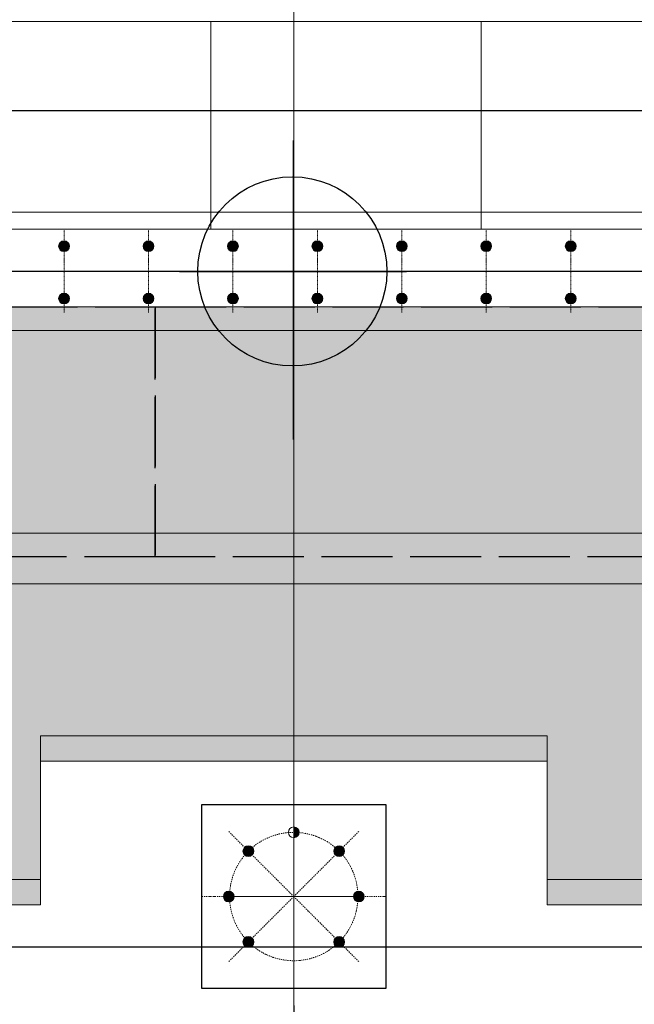
# Model space of a CAD drawing. Extents: x 1163836 to 1608260, y 2325315 to 5590079.
# Drawn here: x 1555371 to 1559011, y 2481414 to 2487243 of the extents above; entities that cross this region are included whole.
import ezdxf

# ---------------------------------------------------------------- set-up
doc = ezdxf.new("R2010")
doc.units = 0
doc.header["$MEASUREMENT"] = 0
doc.header["$PDMODE"] = 2
doc.header["$PDSIZE"] = 4
for name, pattern in [('ACAD_ISO02W100', [15, 12, -3]), ('ACAD_ISO04W100', [30, 24, -3, 0, -3]), ('DASHDOT', [25.4, 12.7, -6.35, 0, -6.35])]:
    doc.linetypes.add(name, pattern=pattern)
doc.layers.get('0').update_dxf_attribs({"linetype": 'CONTINUOUS'})
doc.layers.get('DEFPOINTS').update_dxf_attribs({"linetype": 'CONTINUOUS'})
for name, color, linetype, lineweight in [('1Тонкая', 30, 'CONTINUOUS', 15), ('Асфальто', 235, 'CONTINUOUS', 5), ('ГР_ось', 8, 'DASHDOT', 9), ('ГР_покрытие', 34, 'CONTINUOUS', 5), ('ГР_пунктир', 132, 'ACAD_ISO02W100', 25), ('ГР_размер', 116, 'CONTINUOUS', 15), ('ГР_средняя', 1, 'CONTINUOUS', 25), ('ГР_тонкая', 6, 'CONTINUOUS', 13), ('Осевая', 2, 'ACAD_ISO04W100', 5), ('Причал', 5, 'CONTINUOUS', 30)]:
    doc.layers.add(name, color=color, linetype=linetype, lineweight=lineweight)
doc.styles.add('гост300', font='ГОСТ тип А_0.ttf', dxfattribs={"width": 0.8, "oblique": 15})
doc.dimstyles.new('1-2', dxfattribs={"dimtxt": 500, "dimasz": 500, "dimexe": 100, "dimexo": 100, "dimgap": 125, "dimtad": 1, "dimdec": 0, "dimzin": 0, "dimdsep": 46, "dimtxsty": 'гост300', "dimblk": 'OBLIQUE', "dimcen": 200, "dimdle": 100, "dimazin": 0, "dimtfac": 1, "dimtdec": 0, "dimtmove": 0, "dimatfit": 3, "dimldrblk": 'OBLIQUE', "dimfxl": 0, "dimtzin": 0, "dimarcsym": 0})

# ---------------------------------------------------------------- blocks, each defined once
blk = doc.blocks.new('_OBLIQUE')
at = {"color": 0, "linetype": 'ByBlock'}
blk.add_line((-0.5, -0.5), (0.5, 0.5), dxfattribs=at)
blk = doc.blocks.new('*D102')
at = {"layer": 'DEFPOINTS', "color": 0, "lineweight": 25, "transparency": 16777216}
for p in [(1531794.2, 2481507.3), (1556994.2, 2481507.3), (1531794.2, 2478236.2)]:
    blk.add_point(p, dxfattribs=at)
at = {"layer": 'ГР_тонкая', "color": 0, "lineweight": -2, "transparency": 16777216}
for p, q in [((1531794.2, 2481407.3), (1531794.2, 2478136.2)), ((1556994.2, 2481407.3), (1556994.2, 2478136.2)), ((1557094.2, 2478236.2), (1531694.2, 2478236.2))]:
    blk.add_line(p, q, dxfattribs=at)
at = {"layer": 'ГР_тонкая', "color": 0, "lineweight": -2, "transparency": 16777216, "xscale": 500, "yscale": 500, "zscale": 500, "rotation": 180}
blk.add_blockref('_OBLIQUE', (1531794.2, 2478236.2), dxfattribs=at)
at = {"layer": 'ГР_тонкая', "color": 0, "lineweight": -2, "transparency": 16777216, "xscale": 500, "yscale": 500, "zscale": 500}
blk.add_blockref('_OBLIQUE', (1556994.2, 2478236.2), dxfattribs=at)
at = {"layer": 'ГР_тонкая', "color": 0, "transparency": 16777216, "insert": (1544394.2, 2478611.2), "char_height": 500, "attachment_point": 5, "style": 'гост300', "bg_fill": 3, "box_fill_scale": 1.25, "bg_fill_color": 256, "bg_fill_true_color": 13158600, "bg_fill_transparency": 4235868}
blk.add_mtext('25200', dxfattribs=at)
blk = doc.blocks.new('*U34')
at = {"layer": 'ГР_размер', "ltscale": 0.5}
h = blk.add_hatch(color=3, dxfattribs=at)
h.paths.add_polyline_path([(0, 181.1, 0.414214), (-32, 149.1, 0.01053), (-32, 147.8, -0.021062), (0, 149.1)])
h.paths.add_polyline_path([(0, 181.1), (0, 149.1, -0.021062), (32, 147.8, 0.01053), (32, 149.1, 0.414214)])
h.paths.add_polyline_path([(32, 147.8, 0.021062), (0, 149.1), (0, 117.1, 0.401931)])
h.paths.add_polyline_path([(0, 149.1, 0.021062), (-32, 147.8, 0.401931), (0, 117.1)])
h = blk.add_hatch(color=3, dxfattribs=at)
h.paths.add_polyline_path([(0, -128.9, 0.414214), (-32, -160.9, 0.01053), (-32, -162.2, -0.021062), (0, -160.9)])
h.paths.add_polyline_path([(0, -128.9), (0, -160.9, -0.021062), (32, -162.2, 0.01053), (32, -160.9, 0.414214)])
h.paths.add_polyline_path([(32, -162.2, 0.021062), (0, -160.9), (0, -192.9, 0.401931)])
h.paths.add_polyline_path([(0, -160.9, 0.021062), (-32, -162.2, 0.401931), (0, -192.9)])
at = {"layer": 'ГР_ось', "ltscale": 0.1}
blk.add_line((0, 243.6), (0, -243.6), dxfattribs=at)
at = {"layer": 'ГР_размер', "color": 3, "ltscale": 0.5}
for centre in [(0, 149.1), (0, -160.9)]:
    blk.add_circle(centre, 32, dxfattribs=at)
blk = doc.blocks.new('*U35')
at = {"layer": 'Причал', "color": 0, "linetype": 'ByBlock', "lineweight": -2, "transparency": 16777216}
blk.add_blockref('*U34', (0, 0), dxfattribs=at)
blk = doc.blocks.new('*U36')
at = {"layer": 'ГР_размер', "ltscale": 0.5}
h = blk.add_hatch(color=3, dxfattribs=at)
h.paths.add_polyline_path([(0, 181.1, 0.414214), (-32, 149.1, 0.01053), (-32, 147.8, -0.021062), (0, 149.1)])
h.paths.add_polyline_path([(0, 181.1), (0, 149.1, -0.021062), (32, 147.8, 0.01053), (32, 149.1, 0.414214)])
h.paths.add_polyline_path([(32, 147.8, 0.021062), (0, 149.1), (0, 117.1, 0.401931)])
h.paths.add_polyline_path([(0, 149.1, 0.021062), (-32, 147.8, 0.401931), (0, 117.1)])
h = blk.add_hatch(color=3, dxfattribs=at)
h.paths.add_polyline_path([(0, -128.9, 0.414214), (-32, -160.9, 0.01053), (-32, -162.2, -0.021062), (0, -160.9)])
h.paths.add_polyline_path([(0, -128.9), (0, -160.9, -0.021062), (32, -162.2, 0.01053), (32, -160.9, 0.414214)])
h.paths.add_polyline_path([(32, -162.2, 0.021062), (0, -160.9), (0, -192.9, 0.401931)])
h.paths.add_polyline_path([(0, -160.9, 0.021062), (-32, -162.2, 0.401931), (0, -192.9)])
at = {"layer": 'ГР_ось', "ltscale": 0.1}
blk.add_line((0, 243.6), (0, -243.6), dxfattribs=at)
at = {"layer": 'ГР_размер', "color": 3, "ltscale": 0.5}
for centre in [(0, 149.1), (0, -160.9)]:
    blk.add_circle(centre, 32, dxfattribs=at)
blk = doc.blocks.new('*U37')
at = {"layer": 'Причал', "color": 0, "linetype": 'ByBlock', "lineweight": -2, "transparency": 16777216}
blk.add_blockref('*U36', (0, 0), dxfattribs=at)
blk = doc.blocks.new('*U38')
at = {"layer": 'ГР_размер', "ltscale": 0.5}
h = blk.add_hatch(color=3, dxfattribs=at)
h.paths.add_polyline_path([(0, 181.1, 0.414214), (-32, 149.1, 0.01053), (-32, 147.8, -0.021062), (0, 149.1)])
h.paths.add_polyline_path([(0, 181.1), (0, 149.1, -0.021062), (32, 147.8, 0.01053), (32, 149.1, 0.414214)])
h.paths.add_polyline_path([(32, 147.8, 0.021062), (0, 149.1), (0, 117.1, 0.401931)])
h.paths.add_polyline_path([(0, 149.1, 0.021062), (-32, 147.8, 0.401931), (0, 117.1)])
h = blk.add_hatch(color=3, dxfattribs=at)
h.paths.add_polyline_path([(0, -128.9, 0.414214), (-32, -160.9, 0.01053), (-32, -162.2, -0.021062), (0, -160.9)])
h.paths.add_polyline_path([(0, -128.9), (0, -160.9, -0.021062), (32, -162.2, 0.01053), (32, -160.9, 0.414214)])
h.paths.add_polyline_path([(32, -162.2, 0.021062), (0, -160.9), (0, -192.9, 0.401931)])
h.paths.add_polyline_path([(0, -160.9, 0.021062), (-32, -162.2, 0.401931), (0, -192.9)])
at = {"layer": 'ГР_ось', "ltscale": 0.1}
blk.add_line((0, 243.6), (0, -243.6), dxfattribs=at)
at = {"layer": 'ГР_размер', "color": 3, "ltscale": 0.5}
for centre in [(0, 149.1), (0, -160.9)]:
    blk.add_circle(centre, 32, dxfattribs=at)
blk = doc.blocks.new('*U39')
at = {"layer": 'Причал', "color": 0, "linetype": 'ByBlock', "lineweight": -2, "transparency": 16777216}
blk.add_blockref('*U38', (0, 0), dxfattribs=at)
blk = doc.blocks.new('*U40')
at = {"layer": 'ГР_размер', "ltscale": 0.5}
h = blk.add_hatch(color=3, dxfattribs=at)
h.paths.add_polyline_path([(0, 181.1, 0.414214), (-32, 149.1, 0.01053), (-32, 147.8, -0.021062), (0, 149.1)])
h.paths.add_polyline_path([(0, 181.1), (0, 149.1, -0.021062), (32, 147.8, 0.01053), (32, 149.1, 0.414214)])
h.paths.add_polyline_path([(32, 147.8, 0.021062), (0, 149.1), (0, 117.1, 0.401931)])
h.paths.add_polyline_path([(0, 149.1, 0.021062), (-32, 147.8, 0.401931), (0, 117.1)])
h = blk.add_hatch(color=3, dxfattribs=at)
h.paths.add_polyline_path([(0, -128.9, 0.414214), (-32, -160.9, 0.01053), (-32, -162.2, -0.021062), (0, -160.9)])
h.paths.add_polyline_path([(0, -128.9), (0, -160.9, -0.021062), (32, -162.2, 0.01053), (32, -160.9, 0.414214)])
h.paths.add_polyline_path([(32, -162.2, 0.021062), (0, -160.9), (0, -192.9, 0.401931)])
h.paths.add_polyline_path([(0, -160.9, 0.021062), (-32, -162.2, 0.401931), (0, -192.9)])
at = {"layer": 'ГР_ось', "ltscale": 0.1}
blk.add_line((0, 243.6), (0, -243.6), dxfattribs=at)
at = {"layer": 'ГР_размер', "color": 3, "ltscale": 0.5}
for centre in [(0, 149.1), (0, -160.9)]:
    blk.add_circle(centre, 32, dxfattribs=at)
blk = doc.blocks.new('*U41')
at = {"layer": 'Причал', "color": 0, "linetype": 'ByBlock', "lineweight": -2, "transparency": 16777216}
blk.add_blockref('*U40', (0, 0), dxfattribs=at)
blk = doc.blocks.new('*U42')
at = {"layer": 'ГР_размер', "ltscale": 0.5}
h = blk.add_hatch(color=3, dxfattribs=at)
h.paths.add_polyline_path([(0, 181.1, 0.414214), (-32, 149.1, 0.01053), (-32, 147.8, -0.021062), (0, 149.1)])
h.paths.add_polyline_path([(0, 181.1), (0, 149.1, -0.021062), (32, 147.8, 0.01053), (32, 149.1, 0.414214)])
h.paths.add_polyline_path([(32, 147.8, 0.021062), (0, 149.1), (0, 117.1, 0.401931)])
h.paths.add_polyline_path([(0, 149.1, 0.021062), (-32, 147.8, 0.401931), (0, 117.1)])
h = blk.add_hatch(color=3, dxfattribs=at)
h.paths.add_polyline_path([(0, -128.9, 0.414214), (-32, -160.9, 0.01053), (-32, -162.2, -0.021062), (0, -160.9)])
h.paths.add_polyline_path([(0, -128.9), (0, -160.9, -0.021062), (32, -162.2, 0.01053), (32, -160.9, 0.414214)])
h.paths.add_polyline_path([(32, -162.2, 0.021062), (0, -160.9), (0, -192.9, 0.401931)])
h.paths.add_polyline_path([(0, -160.9, 0.021062), (-32, -162.2, 0.401931), (0, -192.9)])
at = {"layer": 'ГР_ось', "ltscale": 0.1}
blk.add_line((0, 243.6), (0, -243.6), dxfattribs=at)
at = {"layer": 'ГР_размер', "color": 3, "ltscale": 0.5}
for centre in [(0, 149.1), (0, -160.9)]:
    blk.add_circle(centre, 32, dxfattribs=at)
blk = doc.blocks.new('*U43')
at = {"layer": 'Причал', "color": 0, "linetype": 'ByBlock', "lineweight": -2, "transparency": 16777216}
blk.add_blockref('*U42', (0, 0), dxfattribs=at)
blk = doc.blocks.new('*U44')
at = {"layer": 'ГР_размер', "ltscale": 0.5}
h = blk.add_hatch(color=3, dxfattribs=at)
h.paths.add_polyline_path([(0, 181.1, 0.414214), (-32, 149.1, 0.01053), (-32, 147.8, -0.021062), (0, 149.1)])
h.paths.add_polyline_path([(0, 181.1), (0, 149.1, -0.021062), (32, 147.8, 0.01053), (32, 149.1, 0.414214)])
h.paths.add_polyline_path([(32, 147.8, 0.021062), (0, 149.1), (0, 117.1, 0.401931)])
h.paths.add_polyline_path([(0, 149.1, 0.021062), (-32, 147.8, 0.401931), (0, 117.1)])
h = blk.add_hatch(color=3, dxfattribs=at)
h.paths.add_polyline_path([(0, -128.9, 0.414214), (-32, -160.9, 0.01053), (-32, -162.2, -0.021062), (0, -160.9)])
h.paths.add_polyline_path([(0, -128.9), (0, -160.9, -0.021062), (32, -162.2, 0.01053), (32, -160.9, 0.414214)])
h.paths.add_polyline_path([(32, -162.2, 0.021062), (0, -160.9), (0, -192.9, 0.401931)])
h.paths.add_polyline_path([(0, -160.9, 0.021062), (-32, -162.2, 0.401931), (0, -192.9)])
at = {"layer": 'ГР_ось', "ltscale": 0.1}
blk.add_line((0, 243.6), (0, -243.6), dxfattribs=at)
at = {"layer": 'ГР_размер', "color": 3, "ltscale": 0.5}
for centre in [(0, 149.1), (0, -160.9)]:
    blk.add_circle(centre, 32, dxfattribs=at)
blk = doc.blocks.new('*U45')
at = {"layer": 'Причал', "color": 0, "linetype": 'ByBlock', "lineweight": -2, "transparency": 16777216}
blk.add_blockref('*U44', (0, 0), dxfattribs=at)
blk = doc.blocks.new('*U46')
at = {"layer": 'ГР_размер', "ltscale": 0.5}
h = blk.add_hatch(color=3, dxfattribs=at)
h.paths.add_polyline_path([(0, 181.1, 0.414214), (-32, 149.1, 0.01053), (-32, 147.8, -0.021062), (0, 149.1)])
h.paths.add_polyline_path([(0, 181.1), (0, 149.1, -0.021062), (32, 147.8, 0.01053), (32, 149.1, 0.414214)])
h.paths.add_polyline_path([(32, 147.8, 0.021062), (0, 149.1), (0, 117.1, 0.401931)])
h.paths.add_polyline_path([(0, 149.1, 0.021062), (-32, 147.8, 0.401931), (0, 117.1)])
h = blk.add_hatch(color=3, dxfattribs=at)
h.paths.add_polyline_path([(0, -128.9, 0.414214), (-32, -160.9, 0.01053), (-32, -162.2, -0.021062), (0, -160.9)])
h.paths.add_polyline_path([(0, -128.9), (0, -160.9, -0.021062), (32, -162.2, 0.01053), (32, -160.9, 0.414214)])
h.paths.add_polyline_path([(32, -162.2, 0.021062), (0, -160.9), (0, -192.9, 0.401931)])
h.paths.add_polyline_path([(0, -160.9, 0.021062), (-32, -162.2, 0.401931), (0, -192.9)])
at = {"layer": 'ГР_ось', "ltscale": 0.1}
blk.add_line((0, 243.6), (0, -243.6), dxfattribs=at)
at = {"layer": 'ГР_размер', "color": 3, "ltscale": 0.5}
for centre in [(0, 149.1), (0, -160.9)]:
    blk.add_circle(centre, 32, dxfattribs=at)
blk = doc.blocks.new('*U47')
at = {"layer": 'Причал', "color": 0, "linetype": 'ByBlock', "lineweight": -2, "transparency": 16777216}
blk.add_blockref('*U46', (0, 0), dxfattribs=at)
blk = doc.blocks.new('шпунт')
at = {"layer": 'DEFPOINTS', "color": 253, "ltscale": 50}
for p, q in [((-22602.8, 5275), (-22602.8, 3505.6)), ((-23274.4, 4500), (-21931.2, 4500))]:
    blk.add_line(p, q, dxfattribs=at)
at = {"layer": 'DEFPOINTS', "color": 253, "ltscale": 1000}
for p, q in [((-440.1, 4500), (-149495.6, 4500)), ((-440.1, 500), (-149495.6, 500))]:
    blk.add_line(p, q, dxfattribs=at)
blk.add_circle((-22607, 4500), 560, dxfattribs=at)

msp = doc.modelspace()

# ---------------------------------------------------------------- hatches: boundary and pattern name
at = {"layer": 'Асфальто', "lineweight": 25, "ltscale": 0.5}
h = msp.add_hatch(dxfattribs=at)
h.set_pattern_fill('ANSI36', color=256, scale=2000, style=0)
h.paths.add_polyline_path([(1449344.23, 2483903.055), (1449894.23, 2483903.055), (1449894.23, 2484053.055), (1449276.305, 2484053.055), (1449194.23, 2484053.055), (1449194.23, 2483628.055), (1449344.23, 2483628.055)], flags=0)
h.paths.add_polyline_path([(1449344.23, 2483903.055), (1449344.23, 2483628.055), (1449894.23, 2483628.055), (1449894.23, 2483903.055)], flags=0)
h.paths.add_polyline_path([(1449344.23, 2483628.055), (1449194.23, 2483628.055), (1449194.23, 2483203.055), (1449894.23, 2483203.055), (1449894.23, 2483353.055), (1449344.23, 2483353.055)], flags=0)
h.paths.add_polyline_path([(1449344.23, 2483628.055), (1449344.23, 2483353.055), (1449894.23, 2483353.055), (1449894.23, 2483628.055)], flags=0)
h.paths.add_polyline_path([(1450444.23, 2483353.055), (1450444.23, 2483628.055), (1449894.23, 2483628.055), (1449894.23, 2483353.055)], flags=0)
h.paths.add_polyline_path([(1450444.23, 2483628.055), (1450444.23, 2483903.055), (1449894.23, 2483903.055), (1449894.23, 2483628.055)], flags=0)
h.paths.add_polyline_path([(1450444.23, 2483903.055), (1450444.23, 2483628.055), (1450594.23, 2483628.055), (1450594.23, 2484053.055), (1449894.23, 2484053.055), (1449894.23, 2483903.055)], flags=0)
h.paths.add_polyline_path([(1450444.23, 2483628.055), (1450444.23, 2483353.055), (1449894.23, 2483353.055), (1449894.23, 2483203.055), (1450594.23, 2483203.055), (1450594.23, 2483628.055)], flags=0)
h.paths.add_polyline_path([(1463194.23, 2484053.055), (1462494.23, 2484053.055), (1462494.23, 2483903.055), (1463044.23, 2483903.055), (1463044.23, 2483628.055), (1463194.23, 2483628.055)], flags=0)
h.paths.add_polyline_path([(1463044.23, 2483353.055), (1462494.23, 2483353.055), (1462494.23, 2483203.055), (1463194.23, 2483203.055), (1463194.23, 2483628.055), (1463044.23, 2483628.055)], flags=0)
h.paths.add_polyline_path([(1461944.23, 2483353.055), (1461944.23, 2483628.055), (1461794.23, 2483628.055), (1461794.23, 2483203.055), (1462494.23, 2483203.055), (1462494.23, 2483353.055)], flags=0)
h.paths.add_polyline_path([(1462494.23, 2483353.055), (1462494.23, 2483628.055), (1461944.23, 2483628.055), (1461944.23, 2483353.055)], flags=0)
h.paths.add_polyline_path([(1461944.23, 2483628.055), (1462494.23, 2483628.055), (1462494.23, 2483903.055), (1461944.23, 2483903.055)], flags=0)
h.paths.add_polyline_path([(1461944.23, 2483903.055), (1462494.23, 2483903.055), (1462494.23, 2484053.055), (1461876.305, 2484053.055), (1461794.23, 2484053.055), (1461794.23, 2483628.055), (1461944.23, 2483628.055)], flags=0)
h.paths.add_polyline_path([(1463044.23, 2483628.055), (1463044.23, 2483903.055), (1462494.23, 2483903.055), (1462494.23, 2483628.055)], flags=0)
h.paths.add_polyline_path([(1488247.024, 2483628.055), (1487697.024, 2483628.055), (1487697.024, 2483353.055), (1488247.024, 2483353.055)], flags=0)
h.paths.add_polyline_path([(1488247.024, 2483628.055), (1488247.024, 2483903.055), (1487697.024, 2483903.055), (1487697.024, 2483628.055)], flags=0)
h.paths.add_polyline_path([(1488247.024, 2483903.055), (1488247.024, 2483628.055), (1488397.024, 2483628.055), (1488397.024, 2484053.055), (1487697.024, 2484053.055), (1487697.024, 2483903.055)], flags=0)
h.paths.add_polyline_path([(1487147.024, 2483903.055), (1487147.024, 2483628.055), (1487697.024, 2483628.055), (1487697.024, 2483903.055)], flags=0)
h.paths.add_polyline_path([(1486997.024, 2483628.055), (1487147.024, 2483628.055), (1487147.024, 2483903.055), (1487697.024, 2483903.055), (1487697.024, 2484053.055), (1487079.099, 2484053.055), (1486997.024, 2484053.055)], flags=0)
h.paths.add_polyline_path([(1486997.024, 2483203.055), (1487697.024, 2483203.055), (1487697.024, 2483353.055), (1487147.024, 2483353.055), (1487147.024, 2483628.055), (1486997.024, 2483628.055)], flags=0)
h.paths.add_polyline_path([(1487697.024, 2483353.055), (1487697.024, 2483628.055), (1487147.024, 2483628.055), (1487147.024, 2483353.055)], flags=0)
h.paths.add_polyline_path([(1487697.024, 2483353.055), (1487697.024, 2483203.055), (1488397.024, 2483203.055), (1488397.024, 2483628.055), (1488247.024, 2483628.055), (1488247.024, 2483353.055)], flags=0)
h.paths.add_polyline_path([(1500294.23, 2483903.055), (1500294.23, 2484053.055), (1499676.305, 2484053.055), (1499594.23, 2484053.055), (1499594.23, 2483628.055), (1499744.23, 2483628.055), (1499744.23, 2483903.055)], flags=0)
h.paths.add_polyline_path([(1499594.23, 2483203.055), (1500294.23, 2483203.055), (1500294.23, 2483353.055), (1499744.23, 2483353.055), (1499744.23, 2483628.055), (1499594.23, 2483628.055)], flags=0)
h.paths.add_polyline_path([(1499744.23, 2483628.055), (1499744.23, 2483353.055), (1500294.23, 2483353.055), (1500294.23, 2483628.055)], flags=0)
h.paths.add_polyline_path([(1500844.23, 2483628.055), (1500844.23, 2483903.055), (1500294.23, 2483903.055), (1500294.23, 2483628.055)], flags=0)
h.paths.add_polyline_path([(1500294.23, 2483628.055), (1500294.23, 2483903.055), (1499744.23, 2483903.055), (1499744.23, 2483628.055)], flags=0)
h.paths.add_polyline_path([(1500844.23, 2483353.055), (1500844.23, 2483628.055), (1500294.23, 2483628.055), (1500294.23, 2483353.055)], flags=0)
h.paths.add_polyline_path([(1500844.23, 2483353.055), (1500294.23, 2483353.055), (1500294.23, 2483203.055), (1500994.23, 2483203.055), (1500994.23, 2483628.055), (1500844.23, 2483628.055)], flags=0)
h.paths.add_polyline_path([(1500994.23, 2484053.055), (1500294.23, 2484053.055), (1500294.23, 2483903.055), (1500844.23, 2483903.055), (1500844.23, 2483628.055), (1500994.23, 2483628.055)], flags=0)
h.paths.add_polyline_path([(1513444.23, 2483903.055), (1513444.23, 2483628.055), (1513594.23, 2483628.055), (1513594.23, 2484053.055), (1512894.23, 2484053.055), (1512894.23, 2483903.055)], flags=0)
h.paths.add_polyline_path([(1513444.23, 2483628.055), (1513444.23, 2483903.055), (1512894.23, 2483903.055), (1512894.23, 2483628.055)], flags=0)
h.paths.add_polyline_path([(1513444.23, 2483628.055), (1512894.23, 2483628.055), (1512894.23, 2483353.055), (1513444.23, 2483353.055)], flags=0)
h.paths.add_polyline_path([(1513594.23, 2483628.055), (1513444.23, 2483628.055), (1513444.23, 2483353.055), (1512894.23, 2483353.055), (1512894.23, 2483203.055), (1513594.23, 2483203.055)], flags=0)
h.paths.add_polyline_path([(1512344.23, 2483628.055), (1512344.23, 2483353.055), (1512894.23, 2483353.055), (1512894.23, 2483628.055)], flags=0)
h.paths.add_polyline_path([(1512344.23, 2483903.055), (1512344.23, 2483628.055), (1512894.23, 2483628.055), (1512894.23, 2483903.055)], flags=0)
h.paths.add_polyline_path([(1512894.23, 2483903.055), (1512894.23, 2484053.055), (1512276.305, 2484053.055), (1512194.23, 2484053.055), (1512194.23, 2483628.055), (1512344.23, 2483628.055), (1512344.23, 2483903.055)], flags=0)
h.paths.add_polyline_path([(1512344.23, 2483628.055), (1512194.23, 2483628.055), (1512194.23, 2483203.055), (1512894.23, 2483203.055), (1512894.23, 2483353.055), (1512344.23, 2483353.055)], flags=0)
h.paths.add_polyline_path([(1538794.23, 2484053.055), (1538094.23, 2484053.055), (1538094.23, 2483903.055), (1538644.23, 2483903.055), (1538644.23, 2483628.055), (1538794.23, 2483628.055)], flags=0)
h.paths.add_polyline_path([(1538794.23, 2483628.055), (1538644.23, 2483628.055), (1538644.23, 2483353.055), (1538094.23, 2483353.055), (1538094.23, 2483203.055), (1538794.23, 2483203.055)], flags=0)
h.paths.add_polyline_path([(1538644.23, 2483353.055), (1538644.23, 2483628.055), (1538094.23, 2483628.055), (1538094.23, 2483353.055)], flags=0)
h.paths.add_polyline_path([(1537544.23, 2483353.055), (1537544.23, 2483628.055), (1537394.23, 2483628.055), (1537394.23, 2483203.055), (1538094.23, 2483203.055), (1538094.23, 2483353.055)], flags=0)
h.paths.add_polyline_path([(1537544.23, 2483628.055), (1537544.23, 2483353.055), (1538094.23, 2483353.055), (1538094.23, 2483628.055)], flags=0)
h.paths.add_polyline_path([(1537544.23, 2483628.055), (1538094.23, 2483628.055), (1538094.23, 2483903.055), (1537544.23, 2483903.055)], flags=0)
h.paths.add_polyline_path([(1537394.23, 2483628.055), (1537544.23, 2483628.055), (1537544.23, 2483903.055), (1538094.23, 2483903.055), (1538094.23, 2484053.055), (1537476.305, 2484053.055), (1537394.23, 2484053.055)], flags=0)
h.paths.add_polyline_path([(1551394.23, 2483203.055), (1551394.23, 2483628.055), (1551244.23, 2483628.055), (1551244.23, 2483353.055), (1550694.23, 2483353.055), (1550694.23, 2483203.055)], flags=0)
h.paths.add_polyline_path([(1551394.23, 2484053.055), (1550694.23, 2484053.055), (1550694.23, 2483903.055), (1551244.23, 2483903.055), (1551244.23, 2483628.055), (1551394.23, 2483628.055)], flags=0)
h.paths.add_polyline_path([(1551244.23, 2483628.055), (1551244.23, 2483903.055), (1550694.23, 2483903.055), (1550694.23, 2483628.055)], flags=0)
h.paths.add_polyline_path([(1551244.23, 2483628.055), (1550694.23, 2483628.055), (1550694.23, 2483353.055), (1551244.23, 2483353.055)], flags=0)
h.paths.add_polyline_path([(1550144.23, 2483628.055), (1550144.23, 2483353.055), (1550694.23, 2483353.055), (1550694.23, 2483628.055)], flags=0)
h.paths.add_polyline_path([(1550144.23, 2483903.055), (1550144.23, 2483628.055), (1550694.23, 2483628.055), (1550694.23, 2483903.055)], flags=0)
h.paths.add_polyline_path([(1550694.23, 2483903.055), (1550694.23, 2484053.055), (1550076.305, 2484053.055), (1549994.23, 2484053.055), (1549994.23, 2483628.055), (1550144.23, 2483628.055), (1550144.23, 2483903.055)], flags=0)
h.paths.add_polyline_path([(1550144.23, 2483628.055), (1549994.23, 2483628.055), (1549994.23, 2483203.055), (1550694.23, 2483203.055), (1550694.23, 2483353.055), (1550144.23, 2483353.055)], flags=0)
h.paths.add_polyline_path([(1573094.199, 2490023.234), (1576499.701, 2490023.234), (1576499.701, 2487273.234), (1576494.23, 2487233.233), (1577294.23, 2487233.233), (1577294.23, 2486003.233), (1572708.351, 2486003.233), (1572708.351, 2485543.238), (1444503.606, 2485543.238), (1444503.606, 2486273.233), (1433994.23, 2486273.233), (1433994.23, 2484203.233), (1431994.23, 2484203.233), (1431994.23, 2486203.233), (1432494.23, 2486203.233), (1432494.23, 2500553.108), (1430344.23, 2500553.108), (1430344.23, 2482853.233), (1433094.23, 2482853.233), (1433094.23, 2482003.233), (1442035.018, 2482003.233), (1442035.018, 2483253.348), (1443435.002, 2483253.348), (1443435.018, 2482003.233), (1454694.23, 2482003.233), (1454694.23, 2482853.233), (1457694.23, 2482853.233), (1457694.23, 2482004.498), (1466994.23, 2482004.498), (1466994.23, 2483253.369), (1468394.212, 2483253.639), (1468394.23, 2482004.505), (1474144.231, 2482004.502), (1474144.23, 2483253.164), (1476044.23, 2483253.164), (1476044.23, 2482004.501), (1479894.23, 2482004.498), (1479894.23, 2482853.233), (1482894.23, 2482853.233), (1482894.23, 2482003.233), (1492194.23, 2482003.233), (1492194.23, 2483253.369), (1493594.211, 2483253.949), (1493594.23, 2481953.369), (1505094.23, 2482003.233), (1505094.23, 2482853.233), (1508094.23, 2482853.233), (1508094.23, 2482003.233), (1517394.23, 2482003.233), (1517394.23, 2483253.369), (1518794.23, 2483253.369), (1518794.23, 2482003.233), (1524544.23, 2482003.233), (1524544.23, 2483253.164), (1526444.23, 2483253.164), (1526444.23, 2482003.235), (1530294.23, 2482003.233), (1530294.23, 2483003.233), (1533294.23, 2483003.233), (1533294.23, 2482003.233), (1542594.23, 2482003.233), (1542594.23, 2483253.066), (1543994.23, 2483253.086), (1543994.23, 2482003.233), (1555494.23, 2482003.233), (1555494.23, 2482853.233), (1558494.23, 2482853.233), (1558494.23, 2482003.172), (1562344.222, 2482003.172), (1562344.221, 2483253.309), (1564244.2, 2483253.31), (1564244.22, 2482003.142), (1568028.837, 2482003.082), (1568028.857, 2483253.369), (1569428.836, 2483253.396), (1569428.857, 2482003.06), (1576094.23, 2482012.955), (1576094.23, 2483212.955), (1576094.23, 2483253.51), (1576274.223, 2483253.51), (1576274.23, 2482853.233), (1578694.23, 2482853.233), (1578694.23, 2485164.275), (1578844.23, 2485164.275), (1578844.23, 2499283.233), (1576644.23, 2499283.233), (1576704.23, 2495283.233), (1573144.23, 2495283.233), (1573144.23, 2497743.717), (1572507.512, 2497743.717), (1572507.512, 2494773.234), (1576499.701, 2494773.234), (1576499.701, 2491023.234), (1573094.199, 2491023.234)])
at = {"layer": 'ГР_размер', "ltscale": 0.5}
h = msp.add_hatch(color=3, dxfattribs=at)
h.paths.add_polyline_path([(1556994.23, 2482400.329, 0.40193069), (1557026.201, 2482430.982, 0.02106197), (1556994.23, 2482432.329)])
h.paths.add_polyline_path([(1556994.23, 2482464.329), (1556994.23, 2482432.329, -0.02106197), (1557026.201, 2482430.982, 0.42660405)])
h = msp.add_hatch(color=3, dxfattribs=at)
h.paths.add_polyline_path([(1556725.529, 2482353.03, 0.41421356), (1556693.529, 2482321.03, 0.01052982), (1556693.557, 2482319.682, -0.02106197), (1556725.529, 2482321.03)])
h.paths.add_polyline_path([(1556725.529, 2482353.03), (1556725.529, 2482321.03, -0.02106197), (1556757.501, 2482319.682, 0.01052982), (1556757.529, 2482321.03, 0.41421356)])
h.paths.add_polyline_path([(1556757.501, 2482319.682, 0.02106197), (1556725.529, 2482321.03), (1556725.529, 2482289.03, 0.40193069)])
h.paths.add_polyline_path([(1556725.529, 2482321.03, 0.02106197), (1556693.557, 2482319.682, 0.40193069), (1556725.529, 2482289.03)])
h = msp.add_hatch(color=3, dxfattribs=at)
h.paths.add_polyline_path([(1557262.93, 2482353.03, 0.41421356), (1557230.93, 2482321.03, 0.01052982), (1557230.959, 2482319.682, -0.02106197), (1557262.93, 2482321.03)])
h.paths.add_polyline_path([(1557262.93, 2482353.03), (1557262.93, 2482321.03, -0.02106197), (1557294.902, 2482319.682, 0.01052982), (1557294.93, 2482321.03, 0.41421356)])
h.paths.add_polyline_path([(1557294.902, 2482319.682, 0.02106197), (1557262.93, 2482321.03), (1557262.93, 2482289.03, 0.40193069)])
h.paths.add_polyline_path([(1557262.93, 2482321.03, 0.02106197), (1557230.959, 2482319.682, 0.40193069), (1557262.93, 2482289.03)])
h = msp.add_hatch(color=3, dxfattribs=at)
h.paths.add_polyline_path([(1556609.23, 2482084.329, 0.41421356), (1556577.23, 2482052.329, 0.01052982), (1556577.258, 2482050.982, -0.02106197), (1556609.23, 2482052.329)])
h.paths.add_polyline_path([(1556609.23, 2482084.329), (1556609.23, 2482052.329, -0.02106197), (1556641.201, 2482050.982, 0.01052982), (1556641.23, 2482052.329, 0.41421356)])
h.paths.add_polyline_path([(1556641.201, 2482050.982, 0.02106197), (1556609.23, 2482052.329), (1556609.23, 2482020.329, 0.40193069)])
h.paths.add_polyline_path([(1556609.23, 2482052.329, 0.02106197), (1556577.258, 2482050.982, 0.40193069), (1556609.23, 2482020.329)])
h = msp.add_hatch(color=3, dxfattribs=at)
h.paths.add_polyline_path([(1557379.23, 2482084.329, 0.41421356), (1557347.23, 2482052.329, 0.01052982), (1557347.258, 2482050.982, -0.02106197), (1557379.23, 2482052.329)])
h.paths.add_polyline_path([(1557379.23, 2482084.329), (1557379.23, 2482052.329, -0.02106197), (1557411.201, 2482050.982, 0.01052982), (1557411.23, 2482052.329, 0.41421356)])
h.paths.add_polyline_path([(1557411.201, 2482050.982, 0.02106197), (1557379.23, 2482052.329), (1557379.23, 2482020.329, 0.40193069)])
h.paths.add_polyline_path([(1557379.23, 2482052.329, 0.02106197), (1557347.258, 2482050.982, 0.40193069), (1557379.23, 2482020.329)])
h = msp.add_hatch(color=3, dxfattribs=at)
h.paths.add_polyline_path([(1556725.529, 2481815.629, 0.41421356), (1556693.529, 2481783.629, 0.01052982), (1556693.557, 2481782.281, -0.02106197), (1556725.529, 2481783.629)])
h.paths.add_polyline_path([(1556725.529, 2481815.629), (1556725.529, 2481783.629, -0.02106197), (1556757.501, 2481782.281, 0.01052982), (1556757.529, 2481783.629, 0.41421356)])
h.paths.add_polyline_path([(1556757.501, 2481782.281, 0.02106197), (1556725.529, 2481783.629), (1556725.529, 2481751.629, 0.40193069)])
h.paths.add_polyline_path([(1556725.529, 2481783.629, 0.02106197), (1556693.557, 2481782.281, 0.40193069), (1556725.529, 2481751.629)])
h = msp.add_hatch(color=3, dxfattribs=at)
h.paths.add_polyline_path([(1557262.93, 2481815.629, 0.41421356), (1557230.93, 2481783.629, 0.01052982), (1557230.959, 2481782.281, -0.02106197), (1557262.93, 2481783.629)])
h.paths.add_polyline_path([(1557262.93, 2481815.629), (1557262.93, 2481783.629, -0.02106197), (1557294.902, 2481782.281, 0.01052982), (1557294.93, 2481783.629, 0.41421356)])
h.paths.add_polyline_path([(1557294.902, 2481782.281, 0.02106197), (1557262.93, 2481783.629), (1557262.93, 2481751.629, 0.40193069)])
h.paths.add_polyline_path([(1557262.93, 2481783.629, 0.02106197), (1557230.959, 2481782.281, 0.40193069), (1557262.93, 2481751.629)])

# ---------------------------------------------------------------- linework, layer by layer
at = {"layer": '1Тонкая', "lineweight": 18, "ltscale": 30}
for p, q in [((1556994.23, 2481793.258), (1556994.23, 2482563.258)), ((1556994.23, 2481668.233), (1556994.23, 2482438.233)), ((1556629.23, 2482053.233), (1557399.23, 2482053.233))]:
    msp.add_line(p, q, dxfattribs=at)
at = {"layer": 'DEFPOINTS', "color": 3, "ltscale": 25}
msp.add_line((1575649.23, 2486703.233), (1434757.745, 2486703.233), dxfattribs=at)
at = {"layer": 'Асфальто'}
for points in [[(1444503.606, 2485543.238), (1572708.351, 2485543.238), (1572708.351, 2486003.233), (1577294.23, 2486003.233)], [(1576094.23, 2482012.955), (1569428.857, 2482003.06), (1569428.836, 2483253.396), (1568028.857, 2483253.369), (1568028.837, 2482003.082), (1564244.22, 2482003.142), (1564244.2, 2483253.31), (1562344.221, 2483253.309), (1562344.222, 2482003.172), (1558494.23, 2482003.172), (1558494.23, 2482853.233), (1555494.23, 2482853.233), (1555494.23, 2482003.233), (1543994.23, 2482003.233), (1543994.23, 2483253.086), (1542594.23, 2483253.066), (1542594.23, 2482003.233), (1533294.23, 2482003.233)]]:
    msp.add_lwpolyline(points, dxfattribs=at)
at = {"layer": 'ГР_ось', "ltscale": 0.5}
for p, q in [((1556994.23, 2480877.171), (1556994.23, 2488336.698)), ((1556994.23, 2482052.329), (1556608.856, 2482437.702)), ((1556994.23, 2482052.329), (1557379.603, 2482437.702)), ((1556994.23, 2482052.329), (1556449.23, 2482052.329)), ((1556994.23, 2482052.329), (1556608.856, 2481666.956)), ((1556609.23, 2482052.329), (1557379.23, 2482052.329)), ((1556994.23, 2482052.329), (1557379.603, 2481666.956)), ((1556994.23, 2482052.329), (1557539.23, 2482052.329))]:
    msp.add_line(p, q, dxfattribs=at)
at = {"layer": 'ГР_ось', "color": 1, "ltscale": 25}
msp.add_line((1433037.076, 2485753.233), (1573037.076, 2485753.233), dxfattribs=at)
at = {"layer": 'ГР_ось', "color": 6}
msp.add_line((1572494.23, 2485753.233), (1444523.458, 2485753.233), dxfattribs=at)
at = {"layer": 'ГР_ось', "ltscale": 0.5}
msp.add_circle((1556994.23, 2482052.329), 380, dxfattribs=at)
at = {"layer": 'ГР_покрытие', "lineweight": 13}
for points in [[(1554903.606, 2487233.233), (1554903.606, 2486003.233), (1556503.606, 2486003.233), (1556503.606, 2487233.233)], [(1556503.606, 2487233.233), (1556503.606, 2486003.233), (1558103.606, 2486003.233), (1558103.606, 2487233.233)], [(1558103.606, 2487233.233), (1558103.606, 2486003.233), (1559703.606, 2486003.233), (1559703.606, 2487233.233)]]:
    msp.add_lwpolyline(points, close=True, dxfattribs=at)
at = {"layer": 'ГР_пунктир', "ltscale": 35}
for points in [[(1553194.23, 2485543.238), (1556174.23, 2485543.238), (1556174.23, 2484063.234), (1553194.23, 2484063.234)], [(1556174.23, 2485543.238), (1559154.23, 2485543.238), (1559154.23, 2484063.234), (1556174.23, 2484063.234)]]:
    msp.add_lwpolyline(points, close=True, dxfattribs=at)
at = {"layer": 'ГР_размер', "color": 3, "ltscale": 0.5}
for q in [(1556994.23, 2482597.329), (1556994.23, 2481507.329)]:
    msp.add_line((1556994.23, 2482052.329), q, dxfattribs=at)
for centre in [(1556994.23, 2482432.329), (1556725.529, 2482321.03), (1557262.93, 2482321.03), (1556609.23, 2482052.329), (1557379.23, 2482052.329), (1556725.529, 2481783.629), (1557262.93, 2481783.629)]:
    msp.add_circle(centre, 32, dxfattribs=at)
at = {"layer": 'ГР_средняя', "ltscale": 2}
msp.add_lwpolyline([(1556449.23, 2482597.329), (1557539.23, 2482597.329), (1557539.23, 2481507.329), (1556449.23, 2481507.329)], close=True, dxfattribs=at)
at = {"layer": 'ГР_тонкая', "color": 3, "ltscale": 0.5}
for p, q in [((1577274.23, 2486103.233), (1433994.23, 2486103.233)), ((1577294.23, 2486103.233), (1433994.23, 2486103.232)), ((1433994.23, 2485403.233), (1577494.23, 2485403.284))]:
    msp.add_line(p, q, dxfattribs=at)
at = {"layer": 'ГР_тонкая', "color": 5, "ltscale": 0.5}
for p, q in [((1577378.344, 2484203.233), (1434694.23, 2484203.233)), ((1559394.23, 2483903.233), (1554594.23, 2483903.233)), ((1555494.23, 2482053.233), (1555494.23, 2483003.233)), ((1555494.23, 2483003.233), (1558494.23, 2483003.233)), ((1558494.23, 2483003.233), (1558494.23, 2482003.233)), ((1555494.23, 2482853.233), (1558494.23, 2482853.233)), ((1555494.23, 2482153.233), (1533294.23, 2482153.233)), ((1576094.23, 2482152.955), (1558494.23, 2482153.233)), ((1555494.23, 2482003.233), (1533294.23, 2482003.233)), ((1576094.23, 2482002.955), (1558494.227, 2482003.233))]:
    msp.add_line(p, q, dxfattribs=at)

# ---------------------------------------------------------------- block references
at = {"layer": 'Осевая', "color": 1, "ltscale": 0.5}
msp.add_blockref('шпунт', (1579592.749, 2481253.233), dxfattribs=at)
at = {"layer": 'Причал', "color": 1}
for name, p in [('*U35', (1555634.076, 2485753.233)), ('*U37', (1556134.076, 2485753.233)), ('*U39', (1556634.076, 2485753.233)), ('*U41', (1557134.076, 2485753.233)), ('*U43', (1557634.076, 2485753.233)), ('*U45', (1558134.076, 2485753.233)), ('*U47', (1558634.076, 2485753.233))]:
    msp.add_blockref(name, p, dxfattribs=at)

# ---------------------------------------------------------------- next in the draw order: dimensions: what is measured, and where the dimension line sits
at = {"layer": 'ГР_тонкая'}
dim = msp.add_linear_dim(base=(1531794.23, 2478236.174), p1=(1556994.23, 2481507.329), p2=(1531794.23, 2481507.329), dimstyle='1-2', override={"dimfxl": 0.18, "dimtfill": 1, "dimarcsym": 1}, dxfattribs=at)
dim.commit()
dim.dimension.update_dxf_attribs({"geometry": '*D102', "text_midpoint": (1544394.23, 2478611.174)})

# ---------------------------------------------------------------- next in the draw order: linework, layer by layer
at = {"layer": 'ГР_ось', "ltscale": 0.5}
msp.add_line((1556994.23, 2481253.233), (1556994.23, 2488335.794), dxfattribs=at)

doc.saveas('drawing.dxf')
